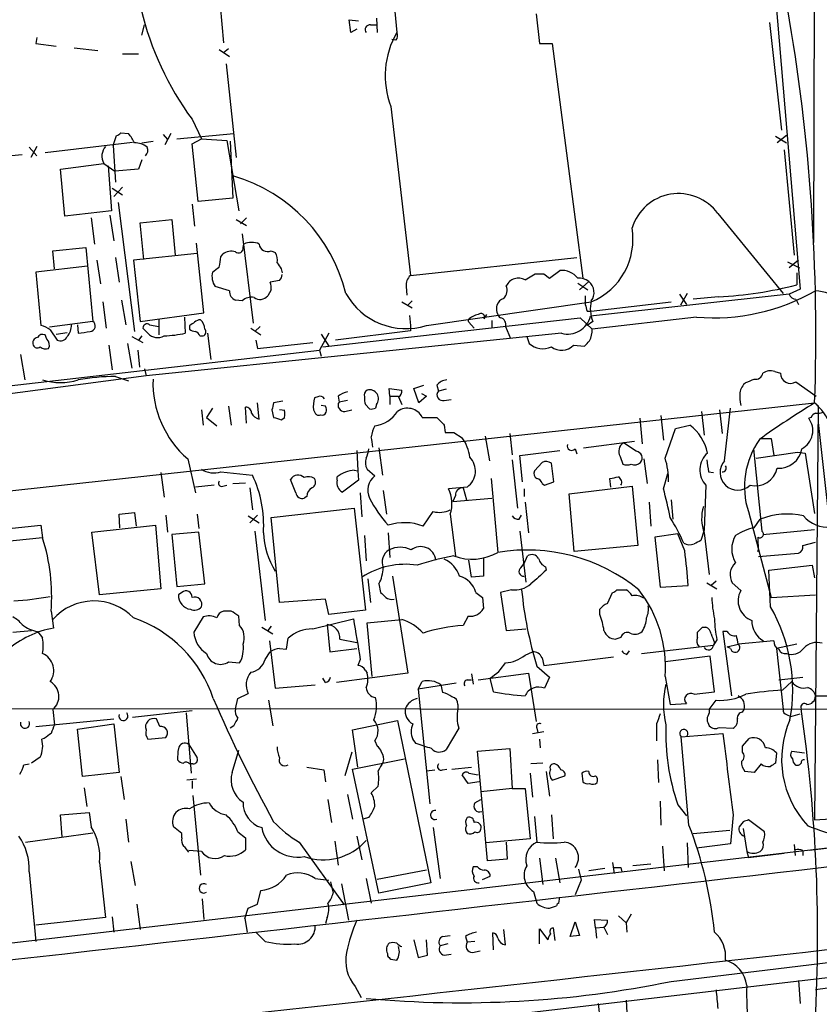
# Model space of a CAD drawing. Extents: x 10 to 55111, y 0 to 125583.
# Drawn here: x 548 to 627, y 125368 to 125467 of the extents above; entities that cross this region are included whole.
import ezdxf

# ---------------------------------------------------------------- set-up
doc = ezdxf.new("R2010")
doc.units = 0
doc.header["$MEASUREMENT"] = 0
doc.layers.add('MAIN', color=5, linetype='CONTINUOUS')

msp = doc.modelspace()

# ---------------------------------------------------------------- linework, layer by layer
at = {"layer": 'MAIN'}
for p, q in [((626.7873, 125444.3911), (626.9567, 125506.7057)), ((621.6227, 125485.0311), (625.4327, 125439.7344)), ((584.708, 125470.7224), (585.216, 125465.3037)), ((567.6053, 125468.0131), (567.944, 125464.2877)), ((583.184, 125466.7431), (583.2687, 125465.3037)), ((599.1013, 125467.1664), (599.44, 125464.2031)), ((559.816, 125465.0497), (560.07, 125466.0657)), ((580.644, 125465.3037), (580.4747, 125466.5737)), ((580.4747, 125466.5737), (581.406, 125466.4891)), ((581.2367, 125465.6424), (580.644, 125465.3037)), ((582.5913, 125466.0657), (583.184, 125466.0657)), ((622.3847, 125466.3197), (623.57, 125455.5671)), ((549.3173, 125464.7957), (549.2327, 125464.2031)), ((549.2327, 125464.2031), (551.2647, 125463.9491)), ((553.0427, 125463.7797), (555.4133, 125463.5257)), ((568.452, 125463.6951), (567.944, 125463.2717)), ((585.1313, 125464.5417), (584.708, 125464.6264)), ((599.44, 125464.2031), (600.71, 125464.2031)), ((600.71, 125464.2031), (603.758, 125440.8351)), ((557.8687, 125463.1871), (559.4773, 125463.1871)), ((567.5207, 125463.6104), (568.5367, 125462.9331)), ((568.198, 125462.1711), (569.214, 125452.8577)), ((584.6233, 125457.9377), (586.5707, 125441.0891)), ((564.8113, 125456.6677), (565.7427, 125454.7204)), ((556.9373, 125454.0431), (557.276, 125455.0591)), ((557.6993, 125455.3131), (558.4613, 125455.2284)), ((561.9327, 125455.1437), (562.356, 125454.6357)), ((562.6947, 125455.2284), (562.102, 125454.1277)), ((563.2873, 125454.7204), (568.96, 125455.2284)), ((622.9773, 125454.9744), (624.078, 125454.2971)), ((624.078, 125455.0591), (623.1467, 125454.2971)), ((548.5553, 125453.8737), (549.3173, 125453.0271)), ((549.3173, 125453.9584), (548.7247, 125452.8577)), ((550.164, 125453.3657), (558.8847, 125454.3817)), ((556.9373, 125454.0431), (557.1913, 125450.4024)), ((559.816, 125454.2971), (560.9167, 125454.4664)), ((564.8113, 125454.2124), (565.7427, 125454.7204)), ((565.404, 125448.4551), (564.8113, 125454.2124)), ((565.7427, 125454.7204), (568.2827, 125454.5511)), ((568.2827, 125454.5511), (569.468, 125447.5237)), ((568.6213, 125454.4664), (568.8753, 125448.7937)), ((547.878, 125453.1117), (534.7547, 125451.8417)), ((623.824, 125453.6197), (624.84, 125443.1211)), ((551.688, 125451.6724), (556.006, 125452.2651)), ((556.006, 125452.2651), (557.1067, 125451.5031)), ((556.4293, 125452.0111), (556.768, 125447.5237)), ((559.816, 125452.6037), (559.4773, 125451.6724)), ((552.1113, 125447.0157), (551.688, 125451.6724)), ((559.4773, 125451.6724), (557.1067, 125451.5031)), ((556.8527, 125449.8097), (557.8687, 125449.1324)), ((557.8687, 125449.8944), (557.022, 125448.9631)), ((557.4453, 125448.3704), (559.054, 125435.5011)), ((564.8113, 125448.2011), (565.0653, 125445.9997)), ((568.8753, 125448.7937), (565.404, 125448.4551)), ((556.768, 125447.5237), (552.1113, 125447.0157)), ((556.5987, 125447.1004), (557.022, 125444.5604)), ((617.22, 125447.2697), (623.7393, 125439.3111)), ((554.736, 125446.8464), (555.0747, 125444.2217)), ((559.6467, 125446.3384), (562.7793, 125446.6771)), ((559.9853, 125442.6977), (559.6467, 125446.3384)), ((562.7793, 125446.6771), (563.118, 125443.1211)), ((569.214, 125446.6771), (570.23, 125446.0844)), ((570.23, 125446.8464), (569.6373, 125446.2537)), ((569.8067, 125445.2377), (570.9073, 125436.3477)), ((565.9967, 125437.3637), (565.2347, 125444.3064)), ((569.8913, 125443.8831), (569.976, 125444.2217)), ((550.926, 125443.5444), (554.228, 125443.8831)), ((551.0953, 125441.7664), (550.926, 125443.5444)), ((554.228, 125443.8831), (554.9053, 125436.5171)), ((565.3193, 125443.2904), (558.9693, 125442.6131)), ((567.69, 125442.9517), (567.8593, 125443.2057)), ((572.6853, 125443.5444), (573.1087, 125443.3751)), ((555.3287, 125442.6131), (555.6673, 125440.2424)), ((557.1913, 125442.8671), (557.53, 125440.4117)), ((558.9693, 125442.6131), (559.6467, 125436.5171)), ((586.5707, 125441.0891), (603.1653, 125442.8671)), ((624.1627, 125442.4437), (625.348, 125441.8511)), ((625.2633, 125442.6131), (624.332, 125441.8511)), ((554.3973, 125442.0204), (549.2327, 125441.4277)), ((549.2327, 125441.4277), (549.7407, 125436.0937)), ((573.7013, 125441.7664), (573.786, 125441.3431)), ((598.0007, 125440.6657), (599.0167, 125441.2584)), ((599.8633, 125441.2584), (600.456, 125440.8351)), ((600.456, 125440.8351), (601.472, 125441.5971)), ((625.094, 125441.3431), (625.094, 125440.1577)), ((573.532, 125440.5811), (572.6007, 125440.4117)), ((603.25, 125440.3271), (604.266, 125439.6497)), ((604.3507, 125440.4964), (603.4193, 125439.6497)), ((568.5367, 125439.5651), (567.0973, 125439.9884)), ((572.6853, 125439.6497), (572.3467, 125439.0571)), ((586.1473, 125439.9884), (586.232, 125439.1417)), ((624.332, 125439.2264), (604.52, 125437.0251)), ((613.41, 125439.2264), (614.0873, 125438.2104)), ((614.172, 125439.3111), (613.4947, 125438.1257)), ((625.4327, 125439.7344), (624.332, 125439.2264)), ((555.9213, 125438.4644), (556.26, 125435.8397)), ((557.784, 125438.6337), (558.2073, 125436.1784)), ((569.8067, 125438.5491), (569.1293, 125438.6337)), ((585.724, 125438.4644), (586.74, 125437.8717)), ((586.74, 125438.5491), (586.3167, 125438.1257)), ((588.1793, 125436.0937), (604.6047, 125438.4644)), ((604.012, 125439.0571), (604.012, 125438.2104)), ((604.6047, 125437.5331), (612.5633, 125438.4644)), ((617.3047, 125438.9724), (614.7647, 125438.7184)), ((625.0093, 125438.7184), (625.2633, 125438.2104)), ((559.6467, 125436.5171), (565.9967, 125437.3637)), ((593.9367, 125436.7711), (594.1907, 125437.1944)), ((604.1813, 125437.5331), (604.6047, 125437.5331)), ((554.9053, 125436.5171), (550.5873, 125435.9244)), ((561.5093, 125436.6864), (561.5093, 125435.1624)), ((564.0493, 125436.9404), (564.134, 125435.3317)), ((577.85, 125433.9771), (603.504, 125436.8557)), ((586.486, 125437.1097), (586.5707, 125436.0937)), ((592.4127, 125436.4324), (592.328, 125436.6864)), ((592.4127, 125436.4324), (592.9207, 125435.8397)), ((594.6987, 125436.6017), (594.6987, 125435.9244)), ((603.504, 125436.8557), (604.6893, 125435.7551)), ((604.774, 125436.5171), (604.1813, 125436.0937)), ((604.1813, 125436.0937), (604.1813, 125436.2631)), ((615.1033, 125436.9404), (604.6893, 125435.7551)), ((550.672, 125435.6704), (551.3493, 125434.6544)), ((551.2647, 125435.2471), (552.3653, 125435.4164)), ((553.3813, 125436.1784), (553.466, 125435.3317)), ((560.4087, 125435.3317), (559.9007, 125435.8397)), ((601.6413, 125435.3317), (560.2393, 125431.0984)), ((560.578, 125436.1784), (561.5093, 125436.0091)), ((564.5573, 125436.0937), (564.5573, 125435.7551)), ((566.3353, 125435.3317), (566.674, 125432.7071)), ((570.6533, 125435.8397), (571.6693, 125435.1624)), ((571.5847, 125436.0091), (571.0767, 125435.5011)), ((578.4427, 125435.3317), (577.5113, 125433.6384)), ((577.6807, 125435.2471), (578.4427, 125434.0617)), ((586.5707, 125435.5857), (579.12, 125434.6544)), ((586.5707, 125436.0937), (586.5707, 125435.5857)), ((596.0533, 125436.0091), (596.5613, 125434.8237)), ((550.3333, 125434.7391), (550.164, 125435.1624)), ((558.3767, 125434.3157), (558.8, 125431.8604)), ((558.8, 125434.9931), (559.9007, 125434.4004)), ((559.816, 125435.0777), (559.4773, 125434.6544)), ((565.5733, 125435.0777), (565.912, 125435.0777)), ((571.1613, 125434.6544), (571.3307, 125433.8077)), ((571.3307, 125433.8077), (576.834, 125434.4004)), ((598.17, 125434.9931), (598.424, 125434.3157)), ((537.0407, 125428.9817), (577.5113, 125433.6384)), ((556.514, 125434.1464), (556.8527, 125431.6911)), ((559.3927, 125433.6384), (559.562, 125431.9451)), ((577.5113, 125433.6384), (577.6807, 125433.0457)), ((602.8267, 125434.1464), (603.9273, 125434.0617)), ((547.7087, 125433.2151), (548.132, 125430.6751)), ((560.07, 125431.7757), (560.2393, 125431.0984)), ((622.8927, 125431.5217), (623.4853, 125431.3524)), ((560.2393, 125431.0984), (538.0567, 125428.1351)), ((557.1913, 125431.0137), (558.4613, 125430.5904)), ((625.0093, 125430.5057), (627.0413, 125429.0664)), ((584.5387, 125429.0664), (584.454, 125429.8284)), ((584.454, 125429.8284), (585.724, 125429.6591)), ((586.9093, 125429.8284), (587.9253, 125430.1671)), ((587.4173, 125428.3891), (586.9093, 125429.8284)), ((589.1953, 125430.1671), (589.3647, 125429.5744)), ((590.1267, 125429.7437), (589.3647, 125429.5744)), ((468.884, 125411.1171), (626.872, 125428.3891)), ((571.5, 125426.7804), (571.3307, 125428.3891)), ((573.8707, 125428.5584), (572.9393, 125428.3891)), ((577.342, 125428.9817), (577.0033, 125428.8971)), ((579.374, 125429.0664), (579.4587, 125428.4737)), ((580.3053, 125428.6431), (579.4587, 125428.4737)), ((584.5387, 125429.0664), (584.5387, 125428.2197)), ((584.5387, 125429.0664), (585.3853, 125429.0664)), ((585.3853, 125428.9817), (585.724, 125428.2197)), ((588.1793, 125429.0664), (587.4173, 125428.3891)), ((587.6713, 125429.3204), (588.1793, 125429.0664)), ((589.9573, 125428.6431), (590.6347, 125428.7277)), ((565.7427, 125427.7117), (565.912, 125426.1877)), ((566.8433, 125427.8811), (566.2507, 125426.9497)), ((568.452, 125428.0504), (568.706, 125426.1877)), ((570.23, 125426.3571), (570.1453, 125427.9657)), ((572.77, 125427.7117), (572.9393, 125426.9497)), ((574.04, 125427.6271), (573.532, 125427.7117)), ((576.9187, 125427.7117), (577.088, 125427.3731)), ((578.104, 125428.0504), (577.6807, 125428.1351)), ((580.0513, 125427.5424), (580.7287, 125427.7117)), ((582.5067, 125427.7964), (582.0833, 125428.2197)), ((583.184, 125428.2197), (583.0993, 125427.8811)), ((615.6113, 125427.5424), (615.8653, 125425.1717)), ((617.3893, 125427.7117), (617.6433, 125425.3411)), ((617.8973, 125422.6317), (618.49, 125427.8811)), ((627.2107, 125428.1351), (626.872, 125386.8177)), ((566.2507, 125426.9497), (567.2667, 125426.1031)), ((573.7013, 125426.6957), (574.04, 125426.9497)), ((587.756, 125426.9497), (589.1953, 125426.9497)), ((609.4307, 125426.8651), (609.6847, 125424.3251)), ((611.5473, 125427.1191), (611.8013, 125424.6637)), ((626.5333, 125426.9497), (626.2793, 125426.8651)), ((627.2107, 125426.4417), (631.8673, 125384.4471)), ((589.9573, 125426.1877), (590.042, 125425.4257)), ((590.8887, 125425.4257), (591.7353, 125424.9177)), ((611.9707, 125422.8857), (612.9867, 125425.8491)), ((612.9867, 125425.8491), (614.426, 125426.1877)), ((594.0213, 125425.0871), (594.4447, 125422.6317)), ((596.4767, 125425.3411), (596.7307, 125423.2244)), ((603.8427, 125423.9017), (608.9227, 125424.5791)), ((621.4533, 125424.8331), (622.554, 125424.8331)), ((622.554, 125424.8331), (622.808, 125423.1397)), ((581.2367, 125423.6477), (581.3213, 125421.6157)), ((583.438, 125423.9017), (583.7767, 125421.1924)), ((597.4927, 125423.1397), (601.472, 125423.6477)), ((602.996, 125423.8171), (603.1653, 125423.3091)), ((609.092, 125423.5631), (607.822, 125424.4097)), ((620.776, 125423.8171), (621.6227, 125415.6044)), ((621.03, 125422.8857), (625.1787, 125423.4784)), ((625.1787, 125423.4784), (625.9407, 125423.3937)), ((564.388, 125422.8011), (565.15, 125419.4144)), ((596.7307, 125422.7164), (597.2387, 125417.8904)), ((597.7467, 125420.5151), (597.4927, 125423.1397)), ((599.694, 125422.4624), (598.932, 125421.6157)), ((607.4833, 125423.0551), (607.7373, 125422.2931)), ((609.854, 125422.8011), (610.1927, 125420.3457)), ((625.9407, 125423.3937), (626.872, 125417.3824)), ((567.69, 125421.5311), (570.8227, 125421.1924)), ((580.9827, 125421.7004), (581.3213, 125421.6157)), ((581.3213, 125421.6157), (581.406, 125420.6844)), ((582.2527, 125421.7851), (583.0147, 125421.1077)), ((600.8793, 125420.5151), (600.6253, 125422.3777)), ((616.2887, 125421.5311), (616.7967, 125421.4464)), ((561.6787, 125421.4464), (562.0173, 125418.9911)), ((575.1407, 125419.4144), (574.6327, 125420.7691)), ((579.2893, 125420.6844), (579.2893, 125421.0231)), ((581.406, 125420.6844), (579.7973, 125419.4991)), ((594.614, 125420.8537), (595.2913, 125413.4877)), ((599.948, 125420.1764), (600.8793, 125420.5151)), ((606.552, 125420.0071), (606.4673, 125420.8537)), ((611.8013, 125419.8377), (612.2247, 125421.3617)), ((567.0127, 125420.1764), (565.15, 125420.0071)), ((567.8593, 125420.0917), (568.2827, 125420.1764)), ((568.8753, 125420.3457), (570.1453, 125420.4304)), ((570.5687, 125419.9224), (570.8227, 125417.7211)), ((583.8613, 125419.6684), (584.2, 125417.2977)), ((592.2433, 125420.0071), (590.3807, 125419.8377)), ((591.82, 125419.9224), (592.1587, 125418.7371)), ((597.916, 125419.8377), (597.916, 125419.0757)), ((599.694, 125420.3457), (599.948, 125420.1764)), ((602.4033, 125419.3297), (608.6687, 125420.0917)), ((608.6687, 125420.0917), (609.2613, 125414.1651)), ((616.0347, 125420.1764), (615.8653, 125415.6891)), ((576.2413, 125419.0757), (575.9873, 125418.9064)), ((581.5753, 125419.4144), (581.7447, 125417.0437)), ((591.058, 125419.1604), (590.804, 125418.5677)), ((590.804, 125418.5677), (594.6987, 125418.9064)), ((602.9113, 125413.5724), (602.4033, 125419.3297)), ((612.5633, 125418.7371), (612.7327, 125416.7897)), ((572.6853, 125416.9591), (580.9827, 125417.8904)), ((580.9827, 125417.8904), (582.0833, 125407.7304)), ((587.8407, 125416.1124), (588.8567, 125417.5517)), ((598.0007, 125418.4831), (598.3393, 125415.4351)), ((610.362, 125418.4831), (610.5313, 125416.1124)), ((620.268, 125417.5517), (622.554, 125409.0004)), ((557.53, 125417.2977), (559.054, 125417.4671)), ((557.6147, 125415.9431), (557.53, 125417.2977)), ((559.054, 125417.4671), (559.2233, 125416.1124)), ((562.1867, 125417.2131), (562.356, 125415.5197)), ((565.3193, 125417.2977), (565.4887, 125415.8584)), ((570.3993, 125417.1284), (571.5, 125416.4511)), ((571.3307, 125417.2131), (570.5687, 125416.4511)), ((573.532, 125408.4924), (572.6853, 125416.9591)), ((590.55, 125417.2977), (591.058, 125413.1491)), ((597.408, 125416.7897), (597.662, 125417.2131)), ((620.8607, 125415.9431), (621.4533, 125416.7897)), ((545.592, 125415.7737), (549.7407, 125416.1971)), ((549.7407, 125416.1971), (549.91, 125414.9271)), ((554.8207, 125415.5197), (561.1707, 125416.1971)), ((561.1707, 125416.1971), (561.6787, 125409.8471)), ((571.0767, 125415.6044), (572.0927, 125406.7144)), ((597.4927, 125415.6044), (598.0853, 125410.5244)), ((615.8653, 125415.6891), (615.5267, 125414.6731)), ((621.7073, 125415.2657), (626.872, 125415.7737)), ((549.91, 125414.9271), (545.6767, 125414.5037)), ((555.5827, 125409.2544), (554.8207, 125415.5197)), ((565.4887, 125415.5197), (562.7793, 125415.2657)), ((562.7793, 125415.2657), (563.2873, 125410.1011)), ((566.0813, 125410.3551), (565.4887, 125415.5197)), ((581.9987, 125415.1811), (582.168, 125412.6411)), ((584.3693, 125415.4351), (584.5387, 125412.9797)), ((613.2407, 125415.3504), (610.9547, 125415.0117)), ((610.9547, 125415.0117), (611.4627, 125410.0164)), ((613.918, 125413.6571), (613.2407, 125415.3504)), ((615.8653, 125415.4351), (616.3733, 125411.2864)), ((621.1993, 125415.0117), (621.1993, 125414.4191)), ((609.2613, 125414.1651), (602.9113, 125413.5724)), ((625.6867, 125414.1651), (626.9567, 125414.5037)), ((592.6667, 125411.0324), (592.4127, 125412.7257)), ((593.852, 125412.8951), (593.852, 125411.1171)), ((597.916, 125412.3871), (598.2547, 125413.1491)), ((621.284, 125413.0644), (625.2633, 125413.4031)), ((597.5773, 125411.9637), (597.916, 125412.3871)), ((600.0327, 125412.0484), (600.1173, 125411.7097)), ((622.3, 125411.7097), (626.618, 125412.2177)), ((622.4693, 125408.0691), (622.3, 125411.7097)), ((626.618, 125412.2177), (626.872, 125410.9477)), ((582.3373, 125410.8631), (582.5913, 125408.4924)), ((584.7927, 125411.1171), (586.3167, 125401.4651)), ((593.852, 125411.1171), (592.6667, 125411.0324)), ((561.6787, 125409.8471), (555.5827, 125409.2544)), ((563.2873, 125410.1011), (566.0813, 125410.3551)), ((583.438, 125410.3551), (583.6073, 125409.5084)), ((596.646, 125409.7624), (595.5453, 125409.5084)), ((607.1447, 125409.7624), (608.076, 125409.7624)), ((611.4627, 125410.0164), (614.2567, 125410.1857)), ((616.1193, 125410.4397), (617.1353, 125409.8471)), ((617.0507, 125410.6091), (616.5427, 125410.1857)), ((619.506, 125409.6777), (618.6593, 125410.4397)), ((563.7953, 125409.5084), (563.4567, 125409.2544)), ((578.104, 125408.8311), (573.532, 125408.4924)), ((578.4427, 125407.3071), (578.104, 125408.8311)), ((593.09, 125409.5084), (593.7673, 125409.0004)), ((593.7673, 125409.0004), (593.852, 125407.8997)), ((595.5453, 125409.5084), (596.138, 125405.6984)), ((606.2133, 125408.4077), (606.7213, 125409.5084)), ((622.554, 125409.0004), (626.9567, 125409.2544)), ((605.4513, 125407.3071), (605.4513, 125407.8151)), ((550.7567, 125407.6457), (551.0107, 125405.9524)), ((565.912, 125407.0531), (564.9807, 125405.5291)), ((568.706, 125407.6457), (567.944, 125407.6457)), ((569.5527, 125406.2064), (569.468, 125407.1377)), ((576.834, 125405.8677), (580.898, 125406.8837)), ((582.0833, 125407.7304), (578.4427, 125407.3071)), ((582.2527, 125406.4604), (585.724, 125406.7991)), ((592.328, 125407.1377), (591.82, 125406.2064)), ((571.754, 125406.0371), (572.8547, 125405.3597)), ((572.6853, 125406.1217), (572.3467, 125405.6984)), ((578.2733, 125406.2911), (578.5273, 125403.5817)), ((582.7607, 125401.1264), (582.2527, 125406.4604)), ((596.138, 125405.6984), (598.0853, 125405.8677)), ((615.696, 125406.0371), (616.0347, 125406.0371)), ((546.9467, 125405.5291), (548.8093, 125405.6984)), ((574.2093, 125403.8357), (574.3787, 125404.9364)), ((579.5433, 125404.8517), (581.2367, 125404.5131)), ((607.568, 125405.0211), (607.06, 125404.8517)), ((615.188, 125405.0211), (615.188, 125405.5291)), ((618.1513, 125405.6137), (617.728, 125405.6137)), ((617.728, 125405.6137), (618.5747, 125399.1791)), ((572.516, 125404.6824), (573.1087, 125399.9411)), ((573.532, 125403.9204), (574.2093, 125403.8357)), ((578.5273, 125403.5817), (581.2367, 125403.9204)), ((609.6, 125403.4124), (616.7967, 125404.2591)), ((617.1353, 125404.7671), (616.7967, 125404.2591)), ((616.8813, 125404.5131), (616.7967, 125404.2591)), ((618.1513, 125404.0897), (619.252, 125404.3437)), ((618.49, 125403.9204), (618.1513, 125404.0897)), ((622.808, 125404.6824), (619.252, 125404.3437)), ((625.094, 125404.3437), (623.062, 125403.9204)), ((623.062, 125403.9204), (623.7393, 125397.8244)), ((572.0927, 125402.8197), (572.6007, 125403.5817)), ((598.0007, 125403.2431), (598.7627, 125403.5817)), ((599.694, 125402.9891), (599.8633, 125402.2271)), ((599.8633, 125402.2271), (606.806, 125403.0737)), ((608.1607, 125403.3277), (608.4147, 125403.6664)), ((616.458, 125403.1584), (611.9707, 125402.5657)), ((616.8813, 125399.6024), (616.458, 125403.1584)), ((568.452, 125402.5657), (569.5527, 125402.4811)), ((581.5753, 125402.8197), (581.3213, 125402.2271)), ((599.186, 125402.1424), (600.456, 125401.0417)), ((578.104, 125400.5337), (577.85, 125400.9571)), ((586.3167, 125401.4651), (579.2047, 125400.5337)), ((582.0833, 125401.7191), (582.2527, 125401.4651)), ((592.6667, 125401.3804), (592.836, 125400.3644)), ((593.344, 125400.7877), (598.3393, 125401.4651)), ((594.868, 125399.6024), (594.5293, 125400.9571)), ((598.3393, 125401.4651), (599.1013, 125396.6391)), ((600.456, 125401.0417), (599.948, 125399.9411)), ((611.9707, 125401.1264), (612.4787, 125398.3324)), ((623.316, 125400.7877), (625.6867, 125401.0417)), ((573.1087, 125399.9411), (577.088, 125400.2797)), ((587.3327, 125399.8564), (587.756, 125400.6184)), ((591.1427, 125400.4491), (587.3327, 125399.8564)), ((589.6187, 125400.2797), (589.788, 125399.5177)), ((592.2433, 125400.7877), (592.6667, 125400.7877)), ((623.6547, 125399.7717), (624.586, 125400.6184)), ((569.1293, 125397.9091), (569.3833, 125398.9251)), ((569.3833, 125398.9251), (570.3993, 125399.4331)), ((587.3327, 125399.8564), (588.518, 125388.4264)), ((614.8493, 125399.3484), (616.8813, 125399.6024)), ((626.9567, 125399.1791), (629.4967, 125399.1791)), ((363.474, 125398.0784), (676.4867, 125397.8244)), ((572.4313, 125398.7557), (572.8547, 125396.2157)), ((591.312, 125398.3324), (591.312, 125397.9091)), ((612.4787, 125398.3324), (614.0873, 125398.4171)), ((616.3733, 125397.8244), (617.0507, 125398.7557)), ((550.926, 125397.8244), (551.0953, 125396.3004)), ((558.8847, 125397.0624), (564.8113, 125397.7397)), ((564.2187, 125397.4857), (564.7267, 125391.4744)), ((616.3733, 125397.8244), (616.3733, 125397.4857)), ((619.6753, 125397.5704), (619.8447, 125397.8244)), ((624.078, 125397.3164), (624.5013, 125397.1471)), ((624.5013, 125397.1471), (625.4327, 125397.4011)), ((549.2327, 125396.1311), (557.022, 125396.8931)), ((553.3813, 125395.8771), (557.022, 125396.3851)), ((557.022, 125396.3851), (557.53, 125391.5591)), ((561.594, 125396.1311), (561.2553, 125396.8931)), ((568.96, 125396.2157), (568.6213, 125395.9617)), ((580.8133, 125395.7924), (585.3007, 125396.7237)), ((585.3007, 125396.7237), (588.6027, 125380.5524)), ((591.3967, 125395.9617), (590.1267, 125393.8451)), ((599.186, 125395.9617), (599.2707, 125395.5384)), ((611.124, 125396.3851), (611.124, 125394.6917)), ((617.3893, 125396.0464), (618.744, 125395.9617)), ((553.8893, 125391.1357), (553.3813, 125395.8771)), ((560.4087, 125394.8611), (562.1867, 125395.0304)), ((581.3213, 125392.0671), (580.8133, 125395.7924)), ((598.7627, 125395.4537), (599.8633, 125395.6231)), ((613.5793, 125395.1151), (617.728, 125395.4537)), ((614.3413, 125386.3097), (613.5793, 125395.1151)), ((550.0793, 125394.9457), (549.8253, 125394.8611)), ((564.4727, 125394.3531), (565.3193, 125392.9984)), ((583.0147, 125394.6917), (583.2687, 125394.1837)), ((587.1633, 125394.4377), (586.8247, 125394.8611)), ((599.44, 125394.8611), (599.5247, 125394.0144)), ((619.6753, 125394.1837), (620.3527, 125394.9457)), ((619.6753, 125393.5911), (619.6753, 125394.1837)), ((549.656, 125393.0831), (548.8093, 125392.4904)), ((568.7907, 125391.5591), (569.468, 125393.7604)), ((580.7287, 125393.5911), (580.0513, 125391.2204)), ((593.2593, 125393.6757), (596.4767, 125393.9297)), ((594.2753, 125382.7537), (593.2593, 125393.6757)), ((596.4767, 125393.9297), (596.7307, 125389.9504)), ((623.062, 125393.5064), (622.9773, 125392.4904)), ((624.586, 125393.6757), (625.856, 125393.5064)), ((548.0473, 125392.3211), (548.5553, 125392.4057)), ((564.896, 125392.4057), (564.5573, 125392.4057)), ((576.2413, 125392.0671), (577.9347, 125391.8131)), ((580.8133, 125391.8977), (585.978, 125392.9137)), ((590.7193, 125391.8977), (592.6667, 125392.0671)), ((599.7787, 125392.4904), (598.5933, 125392.4057)), ((611.2087, 125392.8291), (611.2933, 125390.5431)), ((621.538, 125392.4057), (620.8607, 125391.5591)), ((557.53, 125391.5591), (553.8893, 125391.1357)), ((557.6993, 125391.1357), (558.038, 125388.8497)), ((577.9347, 125391.8131), (578.104, 125390.6277)), ((583.438, 125379.5364), (580.8133, 125391.8977)), ((588.1793, 125391.7284), (589.026, 125391.8131)), ((589.788, 125391.8131), (590.2113, 125391.8977)), ((592.328, 125390.4584), (591.7353, 125391.3051)), ((592.4127, 125391.4744), (593.344, 125391.3051)), ((598.5087, 125391.4744), (598.7627, 125389.1037)), ((600.1173, 125391.6437), (600.456, 125389.1884)), ((600.71, 125390.7971), (601.98, 125391.2204)), ((603.6733, 125391.4744), (603.758, 125390.6277)), ((620.8607, 125391.5591), (619.9293, 125391.6437)), ((565.2347, 125390.8817), (564.3033, 125390.7971)), ((564.8113, 125390.7124), (564.8113, 125389.9504)), ((583.3533, 125390.2044), (582.676, 125389.5271)), ((593.4287, 125390.6277), (592.328, 125390.4584)), ((554.0587, 125390.0351), (554.3127, 125388.1724)), ((564.896, 125389.2731), (565.658, 125381.3144)), ((580.3053, 125389.3577), (580.8133, 125386.9024)), ((596.7307, 125389.9504), (593.598, 125389.6117)), ((596.7307, 125389.9504), (598.0007, 125389.9504)), ((598.0007, 125389.9504), (598.5087, 125384.9551)), ((578.358, 125388.8497), (578.6967, 125386.5637)), ((593.0053, 125388.5111), (593.598, 125388.8497)), ((611.4627, 125388.6804), (611.5473, 125386.3097)), ((613.2407, 125388.3417), (614.0873, 125387.2411)), ((551.688, 125387.3257), (554.5667, 125387.5797)), ((551.8573, 125385.1244), (551.688, 125387.3257)), ((554.5667, 125387.5797), (554.736, 125386.1404)), ((598.932, 125387.1564), (599.186, 125384.6164)), ((600.6253, 125387.3257), (600.7947, 125384.9551)), ((618.744, 125387.3257), (618.49, 125384.4471)), ((558.2073, 125386.9024), (558.4613, 125384.6164)), ((582.422, 125387.0717), (581.8293, 125386.9024)), ((619.76, 125386.6484), (619.3367, 125386.1404)), ((621.8767, 125385.6324), (620.268, 125386.8177)), ((626.872, 125386.8177), (630.8513, 125387.0717)), ((548.2167, 125384.6164), (554.9053, 125385.5477)), ((563.7953, 125385.4631), (562.9487, 125386.1404)), ((563.7953, 125385.0397), (563.7953, 125385.4631)), ((569.3833, 125385.6324), (570.1453, 125385.0397)), ((581.2367, 125385.2091), (581.7447, 125382.8384)), ((588.8567, 125386.0557), (589.534, 125380.9757)), ((614.7647, 125385.4631), (618.4053, 125385.8017)), ((619.76, 125385.9711), (620.0987, 125383.6851)), ((631.8673, 125384.4471), (467.5293, 125365.3124)), ((570.1453, 125385.0397), (570.1453, 125383.8544)), ((575.4793, 125384.6164), (579.9667, 125378.3511)), ((579.0353, 125384.7011), (579.374, 125382.3304)), ((598.5087, 125384.9551), (594.106, 125384.5317)), ((596.138, 125384.6164), (596.2227, 125382.9231)), ((611.7167, 125384.1931), (611.886, 125381.7377)), ((614.172, 125384.5317), (614.2567, 125382.0764)), ((618.49, 125384.4471), (615.1033, 125384.0237)), ((624.84, 125384.3624), (624.9247, 125383.2617)), ((565.7427, 125383.6851), (564.4727, 125383.7697)), ((620.0987, 125383.6851), (620.268, 125383.0924)), ((620.268, 125383.0924), (623.824, 125383.5157)), ((625.6867, 125383.7697), (625.6867, 125383.2617)), ((629.158, 125384.1084), (626.364, 125383.7697)), ((555.5827, 125382.5844), (556.1753, 125377.0811)), ((558.7153, 125382.6691), (559.1387, 125380.2984)), ((596.2227, 125382.9231), (594.2753, 125382.7537)), ((599.44, 125383.0077), (599.7787, 125380.3831)), ((601.0487, 125383.0077), (601.472, 125380.5524)), ((606.7213, 125382.5844), (606.8907, 125381.4837)), ((610.5313, 125382.4151), (608.7533, 125382.2457)), ((548.5553, 125381.6531), (549.2327, 125374.7104)), ((588.1793, 125381.8224), (583.2687, 125380.8911)), ((593.2593, 125382.1611), (592.836, 125382.1611)), ((603.3347, 125381.9071), (603.5887, 125380.8064)), ((605.9593, 125381.9917), (604.3507, 125381.7377)), ((607.568, 125382.0764), (607.6527, 125381.6531)), ((577.088, 125380.9757), (578.4427, 125380.8064)), ((578.612, 125380.6371), (578.866, 125379.5364)), ((579.7127, 125380.4677), (580.39, 125376.8271)), ((582.168, 125380.9757), (582.676, 125378.5204)), ((588.6027, 125380.5524), (583.438, 125379.5364)), ((593.7673, 125380.8911), (594.5293, 125381.2297)), ((603.5887, 125380.8064), (602.996, 125379.3671)), ((571.3307, 125378.4357), (571.6693, 125379.7904)), ((598.8473, 125379.7057), (599.186, 125378.5204)), ((559.308, 125378.4357), (559.6467, 125375.8957)), ((565.8273, 125378.9437), (565.9967, 125376.9117)), ((570.3993, 125378.0124), (571.3307, 125378.4357)), ((601.3873, 125378.5204), (601.472, 125379.1131)), ((570.0607, 125376.9964), (570.3993, 125378.0124)), ((600.456, 125378.0124), (601.1333, 125378.2664)), ((608.584, 125377.4197), (608.076, 125376.5731)), ((556.1753, 125377.0811), (549.2327, 125376.3191)), ((556.8527, 125377.1657), (557.022, 125375.6417)), ((570.0607, 125376.9964), (570.3147, 125375.6417)), ((578.2733, 125377.0811), (578.104, 125376.4884)), ((602.488, 125375.2184), (602.996, 125376.6577)), ((602.996, 125376.6577), (603.4193, 125375.3031)), ((605.028, 125376.0651), (604.9433, 125376.9117)), ((604.9433, 125376.9117), (606.2133, 125376.8271)), ((607.314, 125377.2504), (608.076, 125376.5731)), ((608.076, 125376.5731), (608.1607, 125375.6417)), ((572.0927, 125374.7104), (571.1613, 125375.6417)), ((594.868, 125373.8637), (594.7833, 125375.5571)), ((596.0533, 125374.3717), (595.884, 125375.8957)), ((599.44, 125374.4564), (599.44, 125375.9804)), ((599.44, 125375.9804), (600.2867, 125374.8797)), ((600.7947, 125376.0651), (600.964, 125374.7951)), ((605.028, 125376.0651), (605.8747, 125376.1497)), ((605.028, 125376.0651), (605.1127, 125375.0491)), ((605.8747, 125376.1497), (606.2133, 125375.3877)), ((586.9093, 125374.8797), (587.3327, 125373.1017)), ((588.264, 125373.3557), (588.1793, 125374.8797)), ((590.296, 125374.4564), (589.534, 125374.2871)), ((589.788, 125375.2184), (590.55, 125375.3031)), ((592.074, 125375.2184), (592.2433, 125374.6257)), ((593.0053, 125374.7104), (592.2433, 125374.6257)), ((603.4193, 125375.3031), (602.488, 125375.2184)), ((584.2847, 125373.5251), (584.2847, 125373.2711)), ((589.9573, 125373.3557), (590.6347, 125373.4404)), ((592.7513, 125373.6097), (593.5133, 125373.7791)), ((584.6233, 125372.9324), (585.216, 125372.8477)), ((587.3327, 125373.1017), (588.264, 125373.3557)), ((612.5633, 125370.7311), (633.8147, 125373.2711)), ((513.1647, 125357.6924), (633.6453, 125371.7471)), ((625.2633, 125370.8157), (625.4327, 125368.5297)), ((631.0207, 125370.4771), (626.9567, 125369.8844)), ((581.0673, 125370.2231), (581.66, 125369.1224)), ((605.282, 125368.5297), (605.4513, 125367.0057)), ((608.076, 125368.8684), (608.1607, 125367.5984))]:
    msp.add_line(p, q, dxfattribs=at)
for centre, radius, start, end in [((438.8278, 125435.2268), 188.1685, 357.917517, 9.955847), ((589.2235, 125474.6646), 30.3289, 193.489804, 216.397984), ((582.532, 125465.6), 0.4694, 82.743283, 219.145968), ((592.621, 125461.001), 8.5643, 149.841127, 200.95797), ((584.6839, 125464.9771), 0.6243, 315.77878, 31.541369), ((557.2337, 125455.6093), 0.5518, 274.396316, 327.536771), ((556.5843, 125453.3796), 2.6346, 20.380163, 44.566345), ((557.3098, 125452.9899), 1.4917, 139.513276, 209.070273), ((559.1809, 125452.5612), 1.7405, 48.946307, 94.181073), ((559.6951, 125453.5592), 0.7032, 310.818728, 26.568695), ((564.3763, 125435.4236), 16.2321, 13.856719, 73.597432), ((613.3058, 125444.4024), 4.852, 36.224191, 162.883727), ((602.0149, 125444.6973), 6.7495, 292.56312, 9.664398), ((570.738, 125442.5926), 1.7985, 64.93249, 115.06751), ((572.3338, 125444.3051), 0.838, 185.711954, 294.80045), ((568.7483, 125442.0625), 1.4482, 74.746963, 127.870126), ((569.4452, 125443.7886), 0.456, 226.155, 11.960489), ((571.9236, 125442.6555), 1.3865, 347.655866, 31.266381), ((313.6013, 125484.7694), 257.5069, 350.424912, 350.654091), ((578.821, 125445.8704), 6.5616, 212.352853, 218.715993), ((568.6411, 125441.0029), 1.8473, 166.705491, 213.310705), ((440.2, 125611.0076), 211.6503, 306.752599, 306.981815), ((572.829, 125441.2331), 0.9588, 317.155503, 356.448267), ((599.44, 125652.9081), 211.6501, 269.885408, 270.114592), ((601.6244, 125439.4973), 2.1053, 39.452935, 94.151154), ((571.1189, 125439.8615), 1.5806, 352.299482, 20.370222), ((587.5103, 125440.0959), 1.3672, 133.411493, 184.509591), ((597.3532, 125439.4771), 1.3535, 61.420283, 153.874162), ((603.2919, 125439.0135), 1.8221, 54.472923, 91.317671), ((603.4677, 125439.391), 1.4148, 323.481631, 51.381935), ((615.5563, 125476.649), 37.7171, 272.656931, 284.647671), ((569.4883, 125439.5163), 0.9528, 177.064327, 247.86583), ((586.1532, 125442.691), 6.9015, 209.323203, 287.072271), ((594.9528, 125439.6497), 1.2585, 317.724474, 19.658724), ((616.7926, 125457.3893), 20.5186, 265.277473, 299.693586), ((625.0878, 125439.5285), 0.8139, 201.787031, 264.465227), ((625.9282, 125431.1215), 8.506, 64.565876, 83.055115), ((570.6956, 125437.6813), 1.2423, 76.196428, 135.688156), ((571.5762, 125439.7174), 1.0147, 234.850244, 319.404217), ((596.1804, 125437.8295), 1.0178, 106.932196, 163.080214), ((773.3921, 125480.1894), 174.5046, 193.919653, 194.148876), ((607.533, 125437.77), 3.0302, 165.101103, 204.423455), ((593.7678, 125435.0769), 2.1595, 101.317738, 131.814654), ((593.6101, 125436.9404), 0.3679, 332.599082, 136.332732), ((596.4357, 125437.7732), 1.2785, 163.996126, 225.858786), ((554.6091, 125436.0514), 0.5519, 274.38517, 57.542343), ((560.324, 125435.8398), 0.4233, 53.124688, 180.013536), ((649.4939, 125309.2516), 152.6537, 123.578078, 123.807241), ((565.7176, 125435.7289), 0.9594, 93.561805, 132.837328), ((564.739, 125435.7069), 1.3432, 2.056523, 46.825242), ((595.4554, 125436.2261), 0.636, 340.052295, 81.87372), ((602.2522, 125437.5867), 2.3363, 254.841888, 346.091043), ((549.91, 125434.6543), 0.5681, 63.43946, 153.425927), ((549.2546, 125433.7881), 2.3563, 53.019707, 78.094435), ((550.7995, 125436.2207), 1.9897, 321.903264, 358.781799), ((511.7122, 125731.7168), 299.3117, 278.018879, 278.248081), ((561.3624, 125436.1511), 1.2574, 220.668514, 301.388093), ((561.6426, 125447.1472), 12.0753, 271.778188, 281.906888), ((565.209, 125436.4572), 0.9579, 227.132054, 266.468811), ((564.8534, 125434.7813), 0.7785, 22.378134, 67.605454), ((565.7708, 125435.4728), 0.4196, 289.665766, 42.276444), ((602.2671, 125435.6542), 2.4243, 333.426493, 2.385354), ((549.4541, 125434.3809), 0.5301, 95.640682, 206.255687), ((549.8053, 125434.162), 0.7822, 333.068072, 47.543999), ((551.688, 125435.3316), 0.7572, 243.428181, 333.445101), ((599.7802, 125435.8079), 2.0164, 227.733574, 294.778117), ((477.1813, 125561.3157), 179.6055, 314.885409, 315.114591), ((549.3738, 125434.2875), 0.4195, 199.652905, 312.275527), ((550.2488, 125434.7394), 0.9657, 232.1297, 285.24367), ((601.6316, 125435.2895), 1.6538, 232.520338, 316.27401), ((621.0061, 125431.453), 0.7084, 258.155498, 351.835582), ((622.4693, 125430.252), 1.3385, 71.558283, 124.701651), ((624.459, 125431.3101), 0.9746, 177.51249, 304.376514), ((551.688, 125436.7711), 6.35, 253.739795, 286.260205), ((557.042, 125411.9935), 19.0208, 89.550263, 100.836378), ((570.9348, 125430.3929), 10.0248, 177.903125, 229.22711), ((590.3103, 125429.2071), 1.4713, 93.858111, 139.271992), ((621.016, 125429.1557), 1.6141, 128.373748, 171.11134), ((535.7787, 125642.2869), 227.9972, 291.682175, 291.911334), ((580.7914, 125427.1841), 2.3563, 101.905565, 126.980293), ((582.4644, 125429.1934), 0.5116, 114.445809, 204.445809), ((582.5069, 125428.8026), 0.8934, 319.275588, 106.530323), ((585.0467, 125429.5744), 0.6826, 299.738635, 7.12814), ((589.794, 125429.1933), 0.5741, 138.40376, 286.53095), ((623.9065, 125429.0664), 4.498, 175.681504, 191.949474), ((742.2104, 125385.724), 174.5652, 165.853161, 166.082336), ((579.8831, 125428.0959), 2.9892, 164.452701, 187.384635), ((577.596, 125428.5583), 0.4937, 30.975698, 120.959776), ((579.97, 125428.1448), 0.6079, 147.248352, 277.686206), ((583.5651, 125428.7699), 1.5806, 172.299482, 200.370222), ((675.2841, 125349.2294), 92.79, 121.448917, 125.524241), ((623.0147, 125423.9242), 5.9003, 356.491325, 49.17573), ((570.1596, 125427.3873), 0.5786, 358.593643, 91.416257), ((571.7115, 125427.8385), 1.079, 205.551009, 258.696316), ((404.69, 125427.2884), 169.3503, 359.885409, 0.114591), ((577.4267, 125427.5424), 0.3787, 206.558284, 296.558284), ((577.7653, 125427.6273), 0.4562, 248.214917, 338.170598), ((577.2565, 125427.6269), 0.9474, 349.712463, 26.551528), ((582.6761, 125428.7263), 0.9452, 259.675635, 296.597581), ((582.5749, 125429.3367), 3.2634, 277.745239, 326.644471), ((586.278, 125426.2091), 1.6531, 26.61465, 126.241167), ((627.2536, 125426.6528), 0.7791, 112.400936, 157.599064), ((627.1685, 125428.9395), 1.5806, 262.299482, 290.370222), ((636.8252, 125617.3374), 200.8205, 251.450469, 251.679634), ((780.0761, 125617.0684), 269.4079, 224.885393, 225.114577), ((624.6364, 125425.6309), 2.0548, 298.029185, 36.915069), ((586.9497, 125424.2898), 4.3327, 155.259125, 170.533547), ((590.4654, 125637.1254), 211.7001, 269.885408, 270.114565), ((611.4868, 125422.3546), 4.8303, 12.422664, 52.519208), ((328.7647, 125382.1701), 257.4986, 9.345894, 9.575081), ((588.3717, 125422.4787), 4.1548, 6.796604, 35.946466), ((628.0398, 125420.0456), 8.1621, 144.818031, 197.790964), ((580.1641, 125423.9325), 2.2608, 332.418273, 357.074191), ((602.6535, 125424.098), 0.443, 161.25013, 320.643246), ((608.33, 125423.563), 0.9874, 120.962761, 210.957785), ((609.019, 125422.9033), 0.6639, 318.382946, 83.686496), ((623.2934, 125424.2063), 2.3412, 266.407484, 350.430657), ((583.369, 125422.4246), 1.2865, 158.996703, 209.807303), ((591.0901, 125421.5985), 1.9653, 305.928776, 44.272271), ((600.0899, 125421.6535), 0.9006, 53.524537, 116.078517), ((608.9408, 125422.9765), 0.7709, 242.431145, 318.175749), ((604.8088, 125420.6533), 7.5018, 358.94442, 17.312517), ((617.6806, 125421.7029), 2.2448, 131.131181, 222.844569), ((912.5043, 125464.4702), 299.3116, 188.018881, 188.248083), ((619.2178, 125421.4563), 1.7679, 138.327165, 313.615671), ((566.9744, 125423.6366), 2.2238, 236.366386, 288.771447), ((581.3114, 125418.4231), 3.2938, 95.727383, 127.873305), ((599.4401, 125421.3617), 0.5681, 153.43946, 243.425927), ((608.1607, 125423.3088), 1.1004, 247.370923, 292.624271), ((617.7035, 125421.8898), 0.3637, 260.472934, 40.025434), ((620.9366, 125422.3917), 2.2709, 257.298509, 346.710939), ((567.7535, 125420.388), 0.3147, 137.717737, 289.650149), ((560.4119, 125416.2184), 11.538, 356.107276, 25.537215), ((575.3733, 125420.347), 0.8524, 43.925889, 150.319312), ((576.4218, 125420.0141), 1.0213, 55.293847, 115.177535), ((576.5272, 125420.4833), 0.6032, 291.602118, 37.882481), ((580.284, 125420.4092), 1.0321, 164.535025, 241.86318), ((584.0815, 125419.7023), 1.7644, 127.201121, 206.81192), ((599.1015, 125420.2612), 0.5985, 8.116564, 81.883436), ((564.5455, 125632.5893), 215.8458, 281.199225, 281.428434), ((607.0177, 125420.4728), 0.625, 331.692415, 61.700486), ((577.3423, 125418.9909), 1.1042, 122.481141, 175.595723), ((587.3477, 125418.3599), 3.3739, 341.649364, 25.977212), ((591.7776, 125419.2028), 0.7208, 86.627938, 183.372062), ((557.3795, 125405.512), 56.2757, 11.736493, 14.747672), ((575.7703, 125419.5043), 0.6361, 188.12628, 289.947705), ((592.8457, 125424.0194), 11.5342, 206.314019, 222.701837), ((589.4675, 125419.9942), 2.5177, 255.959893, 295.464813), ((619.759, 125416.8743), 4.1511, 163.407708, 200.285458), ((597.3234, 125417.467), 0.6826, 209.738635, 277.119811), ((590.3211, 125403.5111), 25.9193, 24.88797, 31.254608), ((624.149, 125410.1168), 7.1968, 76.972504, 111.997589), ((628.1356, 125419.0631), 3.055, 219.293366, 276.486208), ((585.9842, 125411.2023), 5.2494, 69.288485, 107.916863), ((621.8346, 125410.9048), 5.1316, 100.940307, 123.557528), ((621.4109, 125415.3081), 0.3642, 234.476953, 54.442206), ((531.7866, 125409.1297), 19.0281, 355.526954, 17.738684), ((579.84, 125415.8088), 7.9255, 182.702585, 211.862161), ((699.8579, 125245.1639), 189.3281, 116.450446, 116.679643), ((621.1571, 125413.8264), 2.5489, 147.894304, 212.105696), ((585.1735, 125412.5141), 1.4229, 120.374694, 202.755528), ((585.5546, 125411.4987), 2.4985, 63.86158, 116.136361), ((587.599, 125412.5474), 1.5221, 6.726769, 128.314731), ((598.1939, 125396.0634), 17.6644, 50.851608, 99.457683), ((614.4235, 125415.363), 1.1132, 237.98316, 292.487634), ((571.7367, 125407.7893), 42.5875, 3.225741, 7.919537), ((620.2262, 125413.9958), 1.0612, 336.485935, 23.509114), ((625.076, 125414.0058), 0.6311, 287.263584, 14.619728), ((597.557, 125379.5027), 34.3008, 101.21005, 107.490442), ((588.792, 125410.2291), 2.8321, 18.273091, 65.703718), ((592.7323, 125417.9698), 5.1612, 249.071442, 299.723676), ((598.6814, 125412.4867), 0.7879, 31.216895, 122.788529), ((600.6108, 125413.2053), 1.2933, 193.878289, 243.448818), ((586.0819, 125404.2634), 8.0393, 81.65985, 122.649497), ((580.1273, 125412.0863), 3.736, 332.394457, 358.119459), ((597.8575, 125411.5847), 0.4712, 126.476035, 277.131049), ((938.0298, 125030.0048), 509.7877, 131.517553, 131.74672), ((620.0789, 125411.2473), 1.6332, 131.438056, 209.635229), ((590.8631, 125408.8902), 2.3111, 15.514954, 74.485046), ((596.9669, 125412.2035), 2.4621, 262.511003, 311.344423), ((635.4335, 125413.3543), 37.9419, 185.432236, 197.187629), ((606.6792, 125410.0585), 0.5517, 274.376403, 327.539959), ((607.3566, 125408.4503), 1.4964, 28.735138, 61.264862), ((599.5694, 125402.0742), 12.4375, 355.629525, 38.181082), ((544.7198, 125444.4019), 35.8149, 273.700455, 279.566576), ((564.8632, 125409.205), 1.4074, 177.988448, 260.957319), ((564.1975, 125409.0428), 0.6153, 356.048407, 130.821491), ((565.0593, 125408.317), 0.727, 340.062008, 109.9454), ((710.8612, 125536.2543), 179.6053, 224.885409, 225.114592), ((584.7079, 125409.7624), 0.9653, 232.12814, 285.261365), ((608.9651, 125407.6604), 1.5381, 54.697019, 101.110495), ((628.6998, 125409.3755), 12.0783, 181.779643, 191.905809), ((621.3113, 125408.6622), 2.0713, 150.641794, 250.112843), ((555.0253, 125403.1954), 5.4581, 43.730598, 138.681255), ((565.0231, 125408.6756), 0.9411, 246.112307, 319.874828), ((592.5537, 125408.5913), 1.471, 261.174179, 331.955924), ((607.0185, 125406.5861), 1.9916, 113.846818, 141.896418), ((608.4143, 125407.8151), 1.8935, 333.439008, 10.301057), ((608.1982, 125399.8023), 16.4925, 349.541063, 30.082365), ((545.5076, 125404.3442), 3.0674, 39.397568, 62.020577), ((554.8044, 125394.8882), 12.778, 18.416657, 70.977303), ((566.4949, 125405.4995), 1.6593, 62.281343, 110.565744), ((568.2404, 125406.672), 1.0178, 106.930557, 163.069443), ((442.087, 125216.8917), 228.953, 56.195341, 56.424524), ((1597.2642, 125574.1813), 1030.0431, 189.3472772, 189.5764538), ((584.2601, 125402.1808), 4.8448, 42.34815, 72.412525), ((599.23, 125404.8096), 6.7039, 7.618703, 21.872669), ((607.5071, 125407.0376), 2.6018, 326.819929, 358.475938), ((628.9512, 125407.2586), 12.0757, 181.779077, 191.906961), ((552.9315, 125395.8629), 10.2707, 100.778766, 129.822713), ((549.8822, 125408.747), 3.1699, 230.782956, 261.286819), ((568.1922, 125404.997), 1.8204, 338.968364, 41.635108), ((576.8199, 125402.2026), 3.6651, 89.779579, 131.763881), ((578.2167, 125404.9612), 1.3311, 355.281398, 87.562986), ((592.8337, 125390.1411), 16.0972, 93.610504, 108.069925), ((488.442, 125532.7831), 179.6055, 314.885409, 315.114591), ((615.7318, 125405.2808), 0.8147, 5.557346, 68.173778), ((622.759, 125406.6082), 2.1549, 177.17517, 243.337446), ((718.9969, 125532.2869), 211.6803, 216.756654, 216.985815), ((545.2278, 125404.1744), 4.7438, 350.756493, 9.243507), ((567.7318, 125405.7404), 2.7592, 184.392016, 237.535019), ((607.0494, 125406.0899), 1.2382, 198.432022, 270.490487), ((608.203, 125404.8601), 0.6551, 63.110319, 165.772842), ((608.965, 125406.4182), 1.0794, 244.441492, 311.81559), ((615.9715, 125404.6824), 0.8535, 156.621606, 223.979428), ((828.3618, 125489.5863), 227.9505, 201.68448, 201.913663), ((618.8991, 125406.0228), 0.8524, 208.681808, 282.438404), ((407.5212, 125362.4478), 215.836, 11.192728, 11.421942), ((567.1613, 125403.8779), 2.7694, 329.711098, 9.682718), ((573.7097, 125401.9821), 1.9464, 95.238136, 124.733505), ((616.2908, 125404.2795), 0.5063, 212.817499, 357.690846), ((618.949, 125403.9917), 0.4644, 188.829626, 49.27828), ((623.6201, 125404.5939), 0.8169, 173.780636, 248.145192), ((623.9187, 125404.0232), 0.6312, 197.280921, 284.617437), ((624.586, 125404.7954), 1.4733, 249.830837, 323.564895), ((627.0961, 125402.7316), 1.78, 72.410943, 138.097007), ((549.1693, 125401.7095), 1.857, 324.01686, 66.4927), ((567.6581, 125403.7865), 1.4563, 194.885545, 303.036403), ((595.8525, 125405.8637), 3.3886, 273.397241, 309.342705), ((598.8114, 125402.6301), 0.9528, 22.13417, 92.929668), ((608.2454, 125404.005), 0.6826, 209.738635, 262.87186), ((570.4521, 125403.2284), 1.6907, 276.834564, 346.011427), ((581.279, 125401.3381), 0.89, 25.347095, 87.275832), ((591.906, 125405.1044), 4.9073, 302.314663, 327.685337), ((572.1828, 125400.2926), 1.9798, 140.583126, 205.730234), ((578.0192, 125401.1265), 0.5988, 278.140927, 351.859073), ((580.2728, 125400.8594), 2.0705, 336.255267, 17.010157), ((549.8186, 125399.1323), 1.7137, 310.254617, 60.133198), ((583.2871, 125400.1167), 1.1228, 184.648798, 260.371574), ((588.3512, 125398.6004), 2.1039, 52.95527, 106.433186), ((592.3138, 125400.4068), 0.3874, 100.48609, 213.119959), ((599.3553, 125398.5865), 1.4786, 66.368403, 156.371954), ((620.0563, 125398.3324), 8.255, 165.749967, 194.250033), ((625.7856, 125401.3949), 1.429, 212.914946, 286.635494), ((625.8349, 125398.9357), 1.1478, 12.241871, 71.73237), ((693.3385, 125453.2121), 137.5743, 203.241108, 208.936377), ((579.652, 125398.1677), 3.5486, 337.477506, 13.725708), ((587.6713, 125397.2319), 1.7453, 104.036243, 157.169531), ((589.3019, 125397.2121), 2.3563, 53.019707, 78.094435), ((590.5711, 125398.3676), 0.7418, 357.279935, 78.474956), ((600.4792, 125429.3253), 30.2479, 259.309307, 265.299941), ((614.5201, 125398.8404), 0.6054, 57.055492, 224.364224), ((617.4315, 125404.556), 5.8128, 266.243821, 296.377265), ((618.7671, 125398.1599), 1.1287, 342.706545, 64.556516), ((625.9608, 125364.0693), 35.7768, 93.695732, 99.568082), ((626.11, 125399.1791), 0.8467, 270, 0), ((625.856, 125398.0615), 0.3714, 46.844093, 204.225635), ((557.9606, 125397.1777), 0.4524, 162.145799, 42.904093), ((560.9825, 125396.1257), 0.8144, 70.430409, 204.154617), ((564.2192, 125399.3479), 5.6821, 326.547652, 335.345994), ((570.033, 125397.6552), 0.9387, 164.30697, 226.199962), ((587.4472, 125397.6489), 1.4088, 169.35611, 243.77689), ((595.0766, 125397.0973), 3.8511, 167.831051, 197.149982), ((865.3006, 125312.2157), 267.7503, 161.448775, 161.677951), ((617.2203, 125396.8507), 1.0586, 143.140927, 216.859073), ((619.7292, 125397.0008), 0.5721, 95.405678, 190.850351), ((624.1881, 125397.7567), 0.4539, 171.421795, 255.960695), ((472.2734, 125375.3161), 154.9004, 356.42271, 8.386794), ((548.1498, 125396.4192), 0.4614, 162.959359, 28.470688), ((762.6224, 125311.2185), 227.997, 158.08868, 158.317839), ((561.6961, 125395.4761), 0.6628, 317.7455, 98.859844), ((581.6983, 125395.6991), 1.6576, 322.574293, 42.006996), ((588.4538, 125395.6231), 1.7985, 154.93249, 205.06751), ((599.44, 125396.1311), 0.3053, 56.315138, 213.700477), ((633.1512, 125395.3749), 21.1162, 177.487983, 199.455297), ((616.9855, 125396.7564), 0.8168, 221.451203, 299.628292), ((618.3349, 125396.7095), 0.8524, 298.681808, 12.438404), ((633.3307, 125392.865), 9.7473, 156.136227, 222.937546), ((677.4179, 125225.8498), 211.6803, 126.752594, 126.981777), ((561.2554, 125395.4962), 1.0584, 163.74824, 216.873146), ((613.8363, 125395.4334), 0.4091, 325.156013, 231.082095), ((2650.2712, 125645.394), 2047.853, 187.0104242, 187.239603), ((620.7761, 125393.822), 1.2008, 9.220702, 110.645955), ((547.5396, 125394.1817), 2.3845, 332.56667, 16.554021), ((564.0917, 125393.8366), 0.6418, 53.585388, 171.659053), ((576.4334, 125394.2476), 3.1589, 182.694476, 203.294332), ((582.5906, 125393.2518), 1.1525, 17.122101, 53.958372), ((460.9253, 125013.1837), 401.6101, 71.45046, 71.679643), ((621.9574, 125392.5596), 1.4548, 40.601295, 89.846403), ((567.2624, 125393.0833), 3.8987, 167.461309, 183.738411), ((582.7609, 125392.9138), 1.1514, 342.891783, 36.032861), ((589.4493, 125394.6071), 1.0196, 221.636339, 311.636339), ((619.2339, 125393.1617), 0.6159, 305.403577, 44.210489), ((625.0348, 125393.3399), 0.5605, 143.195522, 229.492942), ((545.7405, 125392.8076), 2.3575, 323.027543, 348.09094), ((563.9506, 125393.1537), 0.6634, 209.292832, 271.217773), ((564.2225, 125392.1789), 0.4044, 34.114473, 129.611441), ((564.9298, 125392.8291), 0.4247, 265.43576, 23.492649), ((574.0428, 125392.769), 0.5599, 155.815178, 306.867851), ((795.2858, 125265.1497), 246.8553, 148.922659, 149.151838), ((589.6356, 125392.1517), 0.3714, 136.844093, 294.231967), ((600.8708, 125392.0248), 0.3921, 76.2508, 212.672898), ((600.7946, 125391.6436), 0.7807, 12.539156, 77.468008), ((620.9663, 125392.5537), 1.3797, 175.59365, 221.267966), ((622.2681, 125393.2484), 1.115, 229.094937, 280.39585), ((707.4059, 125265.3096), 152.6537, 123.578078, 123.807241), ((625.6262, 125392.9725), 0.9573, 183.521453, 222.879217), ((625.1364, 125392.702), 0.4357, 240.93518, 330.946673), ((625.8137, 125392.5327), 0.2994, 81.878017, 188.121983), ((571.3959, 125390.8406), 2.7025, 164.581433, 236.168809), ((579.5457, 125390.9664), 3.8831, 348.683123, 11.316877), ((592.1304, 125391.1639), 0.4196, 47.723556, 160.334234), ((601.3235, 125391.4214), 0.8753, 153.417385, 225.499902), ((601.5379, 125391.3522), 0.4613, 343.399492, 87.664214), ((604.139, 125391.051), 0.6294, 70.344339, 137.723862), ((604.7948, 125391.6008), 0.4462, 174.482356, 301.509918), ((604.6048, 125390.7548), 0.6292, 340.338213, 47.731211), ((604.2236, 125391.0509), 0.6292, 222.268789, 289.661787), ((604.7577, 125391.028), 0.6545, 240.489651, 312.194781), ((580.6093, 125388.2907), 2.4083, 357.184404, 30.889907), ((566.4134, 125385.3155), 3.1969, 88.363474, 125.492259), ((568.5803, 125389.6739), 2.3791, 209.258576, 260.753058), ((572.4504, 125388.5194), 2.5602, 178.292223, 254.216297), ((579.746, 125389.2226), 3.4333, 321.208574, 342.188317), ((593.4533, 125388.1752), 0.5599, 143.138288, 294.184822), ((564.269, 125386.6495), 1.4151, 138.89978, 201.086349), ((564.1764, 125386.5637), 1.4072, 74.295649, 133.782105), ((565.1306, 125383.917), 4.5856, 21.967536, 48.016781), ((589.0211, 125387.3126), 0.4456, 78.400073, 293.009519), ((581.1175, 125394.2677), 11.1775, 222.973777, 239.706924), ((592.6909, 125385.8985), 0.6244, 148.463431, 224.208421), ((592.8503, 125386.5835), 0.7789, 141.190859, 207.394032), ((592.4278, 125386.612), 0.4953, 354.40337, 111.867995), ((593.0985, 125386.0642), 0.5302, 340.40651, 109.59349), ((576.8947, 125371.7575), 40.1748, 5.548165, 21.236726), ((662.3415, 125259.7257), 133.8752, 108.317001, 108.54617), ((706.027, 125608.878), 236.5323, 250.274681, 251.986956), ((543.0102, 125381.9919), 5.5555, 356.503632, 35.387694), ((550.0523, 125383.1464), 5.5589, 354.197514, 32.588268), ((575.3168, 125386.7432), 3.6286, 190.921907, 280.648464), ((592.4897, 125386.1536), 0.7331, 250.361421, 314.690535), ((593.217, 125385.957), 0.3875, 236.88812, 349.502061), ((620.1338, 125385.971), 0.8149, 168.001983, 249.220945), ((620.5215, 125385.3362), 1.3872, 328.741564, 12.329), ((564.7268, 125384.7858), 0.9654, 164.753209, 217.872902), ((562.1407, 125382.1157), 2.7645, 32.483432, 48.716201), ((577.8985, 125388.512), 5.6669, 250.290203, 318.886455), ((600.0114, 125382.8596), 1.941, 115.165617, 198.437749), ((600.5407, 125395.3685), 10.8371, 262.818915, 277.18056), ((601.7671, 125383.0523), 1.5693, 321.546039, 85.314279), ((620.9598, 125384.32), 0.8041, 307.857486, 21.629402), ((567.0974, 125384.6165), 1.644, 214.509779, 304.504933), ((568.5367, 125385.5232), 2.3179, 257.339814, 313.947697), ((620.776, 125384.9544), 1.4387, 241.915566, 298.084434), ((625.1787, 125382.6693), 1.212, 65.219577, 102.097068), ((-3871.7373, 164574.2311), 39449.5716, 276.32407503, 276.55325791), ((599.729, 125381.3011), 1.8228, 148.788277, 241.072705), ((571.4153, 125383.0924), 3.3118, 274.398705, 327.528808), ((575.342, 125378.5389), 2.9977, 54.377893, 112.200698), ((593.6451, 125381.7651), 0.9008, 153.921362, 216.4679), ((593.9999, 125382.7956), 0.9752, 220.587913, 266.284406), ((593.9509, 125381.244), 0.5786, 358.583744, 91.406357), ((607.2294, 125551.4263), 169.3502, 269.885409, 270.114558), ((565.9774, 125380.0021), 0.4689, 54.347262, 305.652738), ((593.344, 125381.0181), 0.4732, 153.440363, 280.308095), ((576.7485, 125379.9602), 2.1595, 318.185346, 348.682263), ((576.3784, 125377.9148), 2.0702, 336.251924, 17.00994), ((600.4621, 125379.8692), 1.8568, 226.586475, 269.811771), ((601.4298, 125378.2239), 0.2995, 98.157154, 171.842846), ((593.4397, 125371.2045), 13.436, 155.26185, 169.68783), ((605.5358, 125376.7424), 0.6828, 299.760495, 7.126057), ((575.324, 125376.2037), 1.7678, 261.279959, 3.742928), ((593.7533, 125372.4945), 3.1999, 100.417271, 121.654071), ((594.6985, 125374.9643), 0.5988, 8.140927, 81.859073), ((601.2422, 125374.821), 0.9573, 137.120783, 176.48452), ((600.8653, 125375.6841), 0.3875, 100.497939, 213.11188), ((614.7822, 125373.201), 3.2192, 353.699314, 49.303147), ((574.3784, 125383.9634), 9.5311, 256.124427, 274.076794), ((584.9947, 125373.9289), 0.8168, 131.451203, 209.628292), ((584.835, 125373.3008), 1.2975, 72.923893, 107.076107), ((585.9777, 125375.1332), 0.9648, 217.859358, 254.753736), ((590.0103, 125374.6575), 0.6034, 111.619776, 217.870819), ((592.7514, 125374.2448), 0.635, 143.142734, 269.990979), ((596.1804, 125375.2819), 0.9191, 194.672803, 262.050641), ((-3744.2852, 164523.8878), 39393.3965, 276.14739545, 276.37657853), ((583.9712, 125372.7482), 3.8482, 167.063414, 221.008745), ((583.9464, 125373.6943), 1.526, 326.303684, 19.448991), ((590.0251, 125373.9484), 0.5966, 145.406893, 263.4742), ((669.1164, 125457.7392), 119.7133, 224.876948, 225.106165), ((617.1759, 125370.0239), 2.9365, 5.545958, 74.067736), ((591.661, 125472.278), 103.6758, 264.746396, 281.631244), ((1082.8325, 125411.2801), 467.6177, 185.078738, 185.30791), ((658.3966, 125369.7195), 38.3024, 179.120089, 191.481875)]:
    msp.add_arc(centre, radius, start, end, dxfattribs=at)

doc.saveas('drawing.dxf')
